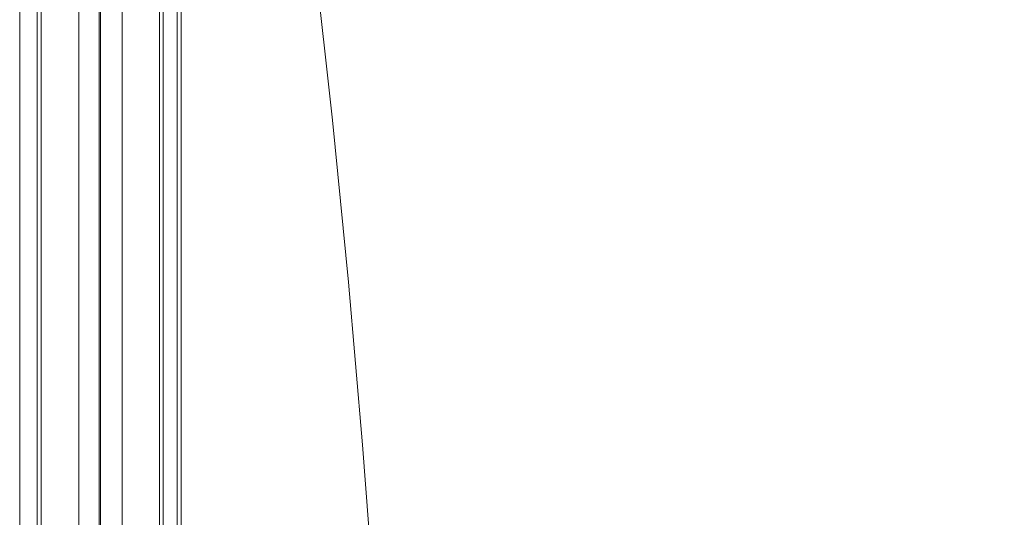
# Model space of a CAD drawing. Units: millimetres. Extents: x -21 to 4157, y -85 to 4095.
# Drawn here: x -21 to 1018, y 3045 to 3570 of the extents above; entities that cross this region are included whole.
import ezdxf

# ---------------------------------------------------------------- set-up
doc = ezdxf.new("R2010")
doc.units = ezdxf.units.MM
for name, color, linetype, lineweight in [('robinia', 32, 'Continuous', 9), ('sand', 35, 'Continuous', 9), ('solsejl HDPE', 33, 'Continuous', 9)]:
    doc.layers.add(name, color=color, linetype=linetype, lineweight=lineweight)

msp = doc.modelspace()

# ---------------------------------------------------------------- linework, layer by layer
at = {"layer": 'robinia', "flags": 128}
for points in [[(-2.2, 2065.2), (-20.7, 2065.2), (-20.7, 3948.3), (-2.2, 3948.3), (-2.2, 2065.2)], [(-20.7, 3948.3), (2.1, 3948.3), (2.1, 2065.2), (-20.7, 2065.2)], [(-20.7, 3948.3), (-2.2, 3948.3), (-2.2, 2065.2), (-20.7, 2065.2)], [(149.6, 3948.3), (126.8, 3948.3), (126.8, 2065.2), (149.6, 2065.2)], [(149.6, 3948.3), (130.5, 3948.3), (130.5, 2065.2), (149.6, 2065.2)], [(130.5, 2065.2), (149.6, 2065.2), (149.6, 3948.3), (130.5, 3948.3), (130.5, 2065.2)]]:
    msp.add_lwpolyline(points, close=True, dxfattribs=at)
for points in [[(2.1, 2065.2), (-20.7, 2065.2), (-20.7, 3948.3), (2.1, 3948.3)], [(2.1, 2065.2), (41.6, 2065.2), (41.6, 3948.3), (2.1, 3948.3)], [(41.6, 2065.2), (2.1, 2065.2), (2.1, 3948.3), (41.6, 3948.3)], [(41.6, 2065.2), (87.3, 2065.2), (87.3, 3948.3), (41.6, 3948.3)], [(87.3, 2065.2), (41.6, 2065.2), (41.6, 3948.3), (87.3, 3948.3)], [(87.3, 2065.2), (126.8, 2065.2), (126.8, 3948.3), (87.3, 3948.3)], [(126.8, 2065.2), (87.3, 2065.2), (87.3, 3948.3), (126.8, 3948.3)], [(126.8, 2065.2), (149.6, 2065.2), (149.6, 3948.3), (126.8, 3948.3)]]:
    msp.add_lwpolyline(points, dxfattribs=at)
at = {"layer": 'sand', "flags": 128}
msp.add_lwpolyline([(145.3, 3929.8), (145.3, 82.1), (145.3, 3929.8), (3991.1, 3929.8)], close=True, dxfattribs=at)
at = {"layer": 'solsejl HDPE', "flags": 128}
for points in [[(64.5, 3805.1), (63.2, 3805.1), (63.2, 3540.9), (63.2, 3276.8), (63.2, 3012.6), (63.2, 2747.8), (63.2, 2483.7), (63.2, 2219.5), (63.2, 1954.7), (63.2, 1690.6), (63.2, 1425.8), (63.2, 1161.6), (63.2, 896.8), (63.2, 632.7), (63.2, 368.5)], [(64.5, 3805.1), (63.2, 3805.1), (63.2, 3535.4), (63.2, 3265.7), (63.2, 2995.9), (63.2, 2726.2), (63.2, 2456.5), (63.2, 2186.8), (63.2, 1916.5)], [(64.5, 1867.1), (64.5, 2143.6), (64.5, 2420.7), (64.5, 2697.8), (64.5, 2975), (64.5, 3251.5), (64.5, 3528.6), (64.5, 3805.1), (64.5, 3528.6), (64.5, 3251.5), (64.5, 2975), (64.5, 2697.8), (64.5, 2420.7), (64.5, 2143.6), (64.5, 1867.1)], [(385.4, 1919.5), (385.4, 2091.1), (382.9, 2263.3), (379.2, 2434.9), (372.4, 2606.5), (364.4, 2778.7), (353.9, 2950.3), (341, 3121.2), (326.2, 3292.8), (309.5, 3463.8), (290.4, 3634.8), (269.4, 3805.1), (290.4, 3634.8), (309.5, 3463.8), (326.2, 3292.8), (341, 3121.2), (353.9, 2950.3), (364.4, 2778.7), (372.4, 2606.5), (379.2, 2434.9), (382.9, 2263.3), (385.4, 2091.1), (385.4, 1919.5)]]:
    msp.add_lwpolyline(points, dxfattribs=at)

doc.saveas('drawing.dxf')
